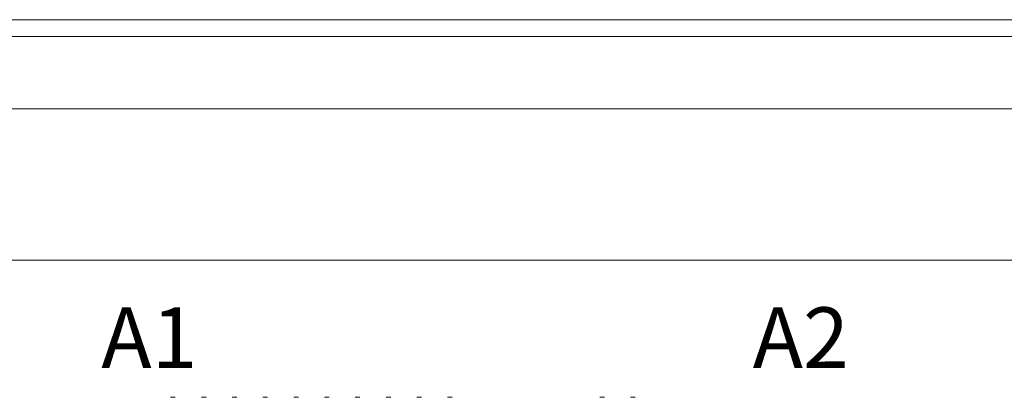
# Model space of a CAD drawing. Units: millimetres. Extents: x -451 to 5798, y 0 to 387.
# Drawn here: x 5133 to 5165, y 227 to 239 of the extents above; entities that cross this region are included whole.
import ezdxf

# ---------------------------------------------------------------- set-up
doc = ezdxf.new("R2010")
doc.units = ezdxf.units.MM
doc.layers.add('1 Основная', color=30, linetype='Continuous', lineweight=50)
doc.layers.add('ТЕКСТ', color=7, linetype='Continuous', lineweight=13)
doc.styles.add('TEXT', font='isocpeur.ttf')

msp = doc.modelspace()

# ---------------------------------------------------------------- linework, layer by layer
at = {"layer": '1 Основная', "linetype": 'Continuous', "lineweight": 0, "ltscale": 4}
for p, q in [((5137.723, 226.53), (5137.876, 226.53)), ((5138.739, 226.53), (5138.892, 226.53)), ((5139.755, 226.53), (5139.908, 226.53)), ((5140.771, 226.53), (5140.924, 226.53)), ((5141.787, 226.53), (5141.94, 226.53)), ((5142.803, 226.53), (5142.956, 226.53)), ((5143.819, 226.53), (5143.972, 226.53)), ((5144.835, 226.53), (5144.988, 226.53)), ((5145.851, 226.53), (5146.004, 226.53)), ((5146.867, 226.53), (5147.02, 226.53)), ((5151.888, 226.53), (5152.041, 226.53)), ((5152.904, 226.53), (5153.057, 226.53))]:
    msp.add_line(p, q, dxfattribs=at)
for points in [[(5114.862, 239), (5200.143, 239), (5114.857, 239)], [(5114.19, 238.778), (5113.636, 238.44), (5201.364, 238.44)], [(5117.06, 236.06), (5194.06, 236.06), (5194.06, 231.06), (5122.06, 231.06), (5122.06, 236.06)]]:
    msp.add_lwpolyline(points, dxfattribs=at)

# ---------------------------------------------------------------- texts
at = {"layer": 'ТЕКСТ', "lineweight": 50, "ltscale": 100, "char_height": 1.2, "width": 6, "attachment_point": 5, "style": 'TEXT'}
for s, insert in [('{\\H1.6667x;A1}', (5137.023, 228.5)), ('{\\H1.6667x;A2}', (5158.523, 228.5))]:
    msp.add_mtext(s, dxfattribs=dict(at, insert=insert))

doc.saveas('drawing.dxf')
